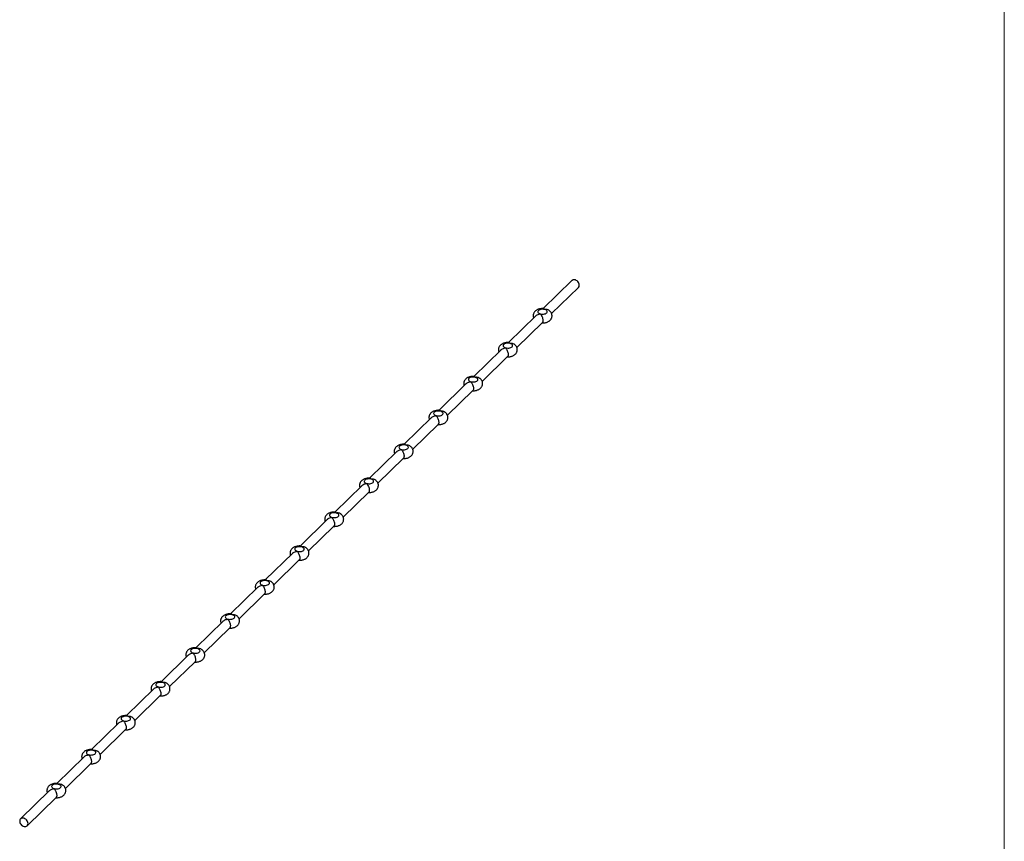
# Model space of a CAD drawing. Units: millimetres. Extents: x 125 to 7300, y 125 to 5125.
# Drawn here: x 5633 to 7300, y 1235 to 2625 of the extents above; entities that cross this region are included whole.
import ezdxf

# ---------------------------------------------------------------- set-up
doc = ezdxf.new("R2010")
doc.units = ezdxf.units.MM
doc.header["$LTSCALE"] = 25

msp = doc.modelspace()

# ---------------------------------------------------------------- linework, layer by layer
at = {"color": 7, "linetype": 'Continuous', "lineweight": 18}
msp.add_line((7300, 5125), (7300, 125), dxfattribs=at)
at = {"color": 7, "linetype": 'Continuous', "lineweight": 25}
for p, q in [((6567.7, 2183.5), (6519.2, 2136.1)), ((6533.5, 2127.7), (6578.9, 2172)), ((6506.7, 2123.9), (6460.4, 2078.7)), ((6474.7, 2070.3), (6517.9, 2112.4)), ((6447.9, 2066.5), (6401.6, 2021.3)), ((6415.9, 2012.9), (6459.1, 2055)), ((6389.1, 2009.1), (6342.8, 1963.9)), ((6357.1, 1955.5), (6400.3, 1997.6)), ((6330.3, 1951.7), (6284, 1906.5)), ((6298.3, 1898.1), (6341.5, 1940.2)), ((6271.5, 1894.3), (6225.2, 1849.1)), ((6239.5, 1840.7), (6282.6, 1882.9)), ((6212.7, 1836.9), (6166.4, 1791.7)), ((6180.7, 1783.3), (6223.8, 1825.5)), ((6153.9, 1779.5), (6107.6, 1734.3)), ((6121.9, 1725.9), (6165, 1768.1)), ((6095.1, 1722.1), (6048.8, 1676.9)), ((6063.1, 1668.6), (6106.2, 1710.7)), ((6036.3, 1664.7), (5989.9, 1619.5)), ((6004.3, 1611.2), (6047.4, 1653.3)), ((5977.5, 1607.3), (5931.1, 1562.1)), ((5945.5, 1553.8), (5988.6, 1595.9)), ((5918.7, 1549.9), (5872.3, 1504.7)), ((5886.7, 1496.4), (5929.8, 1538.5)), ((5859.8, 1492.5), (5813.5, 1447.3)), ((5827.9, 1439), (5871, 1481.1)), ((5801, 1435.2), (5754.7, 1390)), ((5769.1, 1381.6), (5812.2, 1423.7)), ((5742.2, 1377.8), (5695.9, 1332.6)), ((5710.3, 1324.2), (5753.4, 1366.3)), ((5683.4, 1320.4), (5634.3, 1272.4)), ((5645.5, 1261), (5694.6, 1308.9))]:
    msp.add_line(p, q, dxfattribs=at)
at = {"color": 7, "linetype": 'Continuous', "lineweight": 25, "flags": 128}
for points in [[(6580.4, 2175.8), (6580.2, 2177.3), (6579.7, 2178.9), (6579, 2180.4), (6577.9, 2181.7), (6576.6, 2182.9), (6575.2, 2183.8), (6573.7, 2184.5), (6572.2, 2184.8), (6570.7, 2184.8), (6569.4, 2184.5), (6568.2, 2183.9), (6567.7, 2183.5)], [(6522, 2134.5), (6520.3, 2134.8), (6518.5, 2135), (6516.8, 2134.9), (6515, 2134.6), (6513.5, 2134.2), (6512.2, 2133.5), (6511.2, 2132.8), (6510.5, 2131.9), (6510.3, 2131), (6510.4, 2130.1), (6510.9, 2129.2), (6511.8, 2128.4), (6513, 2127.7), (6514.5, 2127.2)], [(6514.5, 2127.2), (6516.2, 2126.9), (6518, 2126.7), (6519.7, 2126.8), (6521.5, 2127.1), (6523, 2127.5), (6524.3, 2128.2), (6525.3, 2128.9), (6526, 2129.8), (6526.2, 2130.7), (6526.1, 2131.6), (6525.6, 2132.5), (6524.7, 2133.3), (6523.5, 2134), (6522, 2134.5)], [(6463.2, 2077.1), (6461.5, 2077.4), (6459.7, 2077.6), (6458, 2077.5), (6456.2, 2077.2), (6454.7, 2076.8), (6453.4, 2076.1), (6452.4, 2075.4), (6451.7, 2074.5), (6451.5, 2073.6), (6451.6, 2072.7), (6452.1, 2071.8), (6453, 2071), (6454.2, 2070.3), (6455.7, 2069.8)], [(6455.7, 2069.8), (6457.4, 2069.5), (6459.2, 2069.3), (6460.9, 2069.4), (6462.7, 2069.7), (6464.2, 2070.1), (6465.5, 2070.8), (6466.5, 2071.5), (6467.2, 2072.4), (6467.4, 2073.3), (6467.3, 2074.2), (6466.8, 2075.1), (6465.9, 2075.9), (6464.7, 2076.6), (6463.2, 2077.1)], [(6404.4, 2019.7), (6402.7, 2020), (6400.9, 2020.2), (6399.2, 2020.1), (6397.4, 2019.8), (6395.9, 2019.4), (6394.6, 2018.7), (6393.6, 2018), (6392.9, 2017.1), (6392.7, 2016.2), (6392.8, 2015.3), (6393.3, 2014.4), (6394.2, 2013.6), (6395.4, 2012.9), (6396.9, 2012.4)], [(6396.9, 2012.4), (6398.6, 2012.1), (6400.4, 2011.9), (6402.1, 2012), (6403.9, 2012.3), (6405.4, 2012.7), (6406.7, 2013.4), (6407.7, 2014.1), (6408.4, 2015), (6408.6, 2015.9), (6408.5, 2016.8), (6408, 2017.7), (6407.1, 2018.5), (6405.9, 2019.2), (6404.4, 2019.7)], [(6345.6, 1962.3), (6343.9, 1962.6), (6342.1, 1962.8), (6340.4, 1962.7), (6338.6, 1962.4), (6337.1, 1962), (6335.8, 1961.4), (6334.8, 1960.6), (6334.1, 1959.7), (6333.8, 1958.8), (6334, 1957.9), (6334.5, 1957), (6335.4, 1956.2), (6336.6, 1955.5), (6338.1, 1955)], [(6338.1, 1955), (6339.8, 1954.7), (6341.5, 1954.5), (6343.3, 1954.6), (6345, 1954.9), (6346.6, 1955.4), (6347.9, 1956), (6348.9, 1956.7), (6349.6, 1957.6), (6349.8, 1958.5), (6349.7, 1959.4), (6349.2, 1960.3), (6348.3, 1961.1), (6347.1, 1961.8), (6345.6, 1962.3)], [(6286.8, 1904.9), (6285.1, 1905.3), (6283.3, 1905.4), (6281.5, 1905.3), (6279.8, 1905), (6278.3, 1904.6), (6277, 1904), (6276, 1903.2), (6275.3, 1902.3), (6275, 1901.4), (6275.2, 1900.5), (6275.7, 1899.6), (6276.6, 1898.8), (6277.8, 1898.1), (6279.3, 1897.6)], [(6279.3, 1897.6), (6281, 1897.3), (6282.7, 1897.2), (6284.5, 1897.2), (6286.2, 1897.5), (6287.8, 1898), (6289.1, 1898.6), (6290.1, 1899.3), (6290.8, 1900.2), (6291, 1901.1), (6290.9, 1902), (6290.4, 1902.9), (6289.5, 1903.7), (6288.3, 1904.4), (6286.8, 1904.9)], [(6228, 1847.5), (6226.3, 1847.9), (6224.5, 1848), (6222.7, 1847.9), (6221, 1847.7), (6219.5, 1847.2), (6218.2, 1846.6), (6217.2, 1845.8), (6216.5, 1844.9), (6216.2, 1844), (6216.4, 1843.1), (6216.9, 1842.2), (6217.8, 1841.4), (6219, 1840.8), (6220.5, 1840.2)], [(6220.5, 1840.2), (6222.2, 1839.9), (6223.9, 1839.8), (6225.7, 1839.8), (6227.4, 1840.1), (6229, 1840.6), (6230.3, 1841.2), (6231.3, 1842), (6232, 1842.8), (6232.2, 1843.7), (6232.1, 1844.6), (6231.6, 1845.5), (6230.7, 1846.3), (6229.5, 1847), (6228, 1847.5)], [(6169.2, 1790.1), (6167.5, 1790.5), (6165.7, 1790.6), (6163.9, 1790.5), (6162.2, 1790.3), (6160.7, 1789.8), (6159.4, 1789.2), (6158.4, 1788.4), (6157.7, 1787.5), (6157.4, 1786.6), (6157.6, 1785.7), (6158.1, 1784.8), (6159, 1784), (6160.2, 1783.4), (6161.7, 1782.8)], [(6161.7, 1782.8), (6163.4, 1782.5), (6165.1, 1782.4), (6166.9, 1782.4), (6168.6, 1782.7), (6170.2, 1783.2), (6171.5, 1783.8), (6172.5, 1784.6), (6173.2, 1785.4), (6173.4, 1786.3), (6173.3, 1787.3), (6172.8, 1788.1), (6171.9, 1788.9), (6170.6, 1789.6), (6169.2, 1790.1)], [(6110.4, 1732.7), (6108.7, 1733.1), (6106.9, 1733.2), (6105.1, 1733.1), (6103.4, 1732.9), (6101.9, 1732.4), (6100.6, 1731.8), (6099.6, 1731), (6098.9, 1730.2), (6098.6, 1729.2), (6098.8, 1728.3), (6099.3, 1727.4), (6100.2, 1726.6), (6101.4, 1726), (6102.9, 1725.4)], [(6102.9, 1725.4), (6104.6, 1725.1), (6106.3, 1725), (6108.1, 1725), (6109.8, 1725.3), (6111.4, 1725.8), (6112.7, 1726.4), (6113.7, 1727.2), (6114.4, 1728), (6114.6, 1728.9), (6114.5, 1729.9), (6114, 1730.7), (6113.1, 1731.5), (6111.8, 1732.2), (6110.4, 1732.7)], [(6051.6, 1675.3), (6049.9, 1675.7), (6048.1, 1675.8), (6046.3, 1675.7), (6044.6, 1675.5), (6043.1, 1675), (6041.8, 1674.4), (6040.7, 1673.6), (6040.1, 1672.8), (6039.8, 1671.8), (6040, 1670.9), (6040.5, 1670), (6041.4, 1669.2), (6042.6, 1668.6), (6044.1, 1668.1)], [(6044.1, 1668.1), (6045.8, 1667.7), (6047.5, 1667.6), (6049.3, 1667.6), (6051, 1667.9), (6052.6, 1668.4), (6053.9, 1669), (6054.9, 1669.8), (6055.6, 1670.6), (6055.8, 1671.5), (6055.7, 1672.5), (6055.2, 1673.3), (6054.3, 1674.1), (6053, 1674.8), (6051.6, 1675.3)], [(5992.8, 1617.9), (5991.1, 1618.3), (5989.3, 1618.4), (5987.5, 1618.3), (5985.8, 1618.1), (5984.3, 1617.6), (5983, 1617), (5981.9, 1616.2), (5981.3, 1615.4), (5981, 1614.5), (5981.2, 1613.5), (5981.7, 1612.7), (5982.6, 1611.9), (5983.8, 1611.2), (5985.3, 1610.7)], [(5985.3, 1610.7), (5987, 1610.3), (5988.7, 1610.2), (5990.5, 1610.3), (5992.2, 1610.5), (5993.8, 1611), (5995.1, 1611.6), (5996.1, 1612.4), (5996.7, 1613.2), (5997, 1614.2), (5996.9, 1615.1), (5996.4, 1616), (5995.5, 1616.8), (5994.2, 1617.4), (5992.8, 1617.9)], [(5934, 1560.6), (5932.3, 1560.9), (5930.5, 1561), (5928.7, 1561), (5927, 1560.7), (5925.5, 1560.2), (5924.2, 1559.6), (5923.1, 1558.8), (5922.5, 1558), (5922.2, 1557.1), (5922.4, 1556.1), (5922.9, 1555.3), (5923.8, 1554.5), (5925, 1553.8), (5926.5, 1553.3)], [(5926.5, 1553.3), (5928.2, 1552.9), (5929.9, 1552.8), (5931.7, 1552.9), (5933.4, 1553.1), (5935, 1553.6), (5936.3, 1554.2), (5937.3, 1555), (5937.9, 1555.8), (5938.2, 1556.8), (5938.1, 1557.7), (5937.5, 1558.6), (5936.7, 1559.4), (5935.4, 1560), (5934, 1560.6)], [(5875.1, 1503.2), (5873.5, 1503.5), (5871.7, 1503.6), (5869.9, 1503.6), (5868.2, 1503.3), (5866.7, 1502.8), (5865.3, 1502.2), (5864.3, 1501.4), (5863.7, 1500.6), (5863.4, 1499.7), (5863.6, 1498.7), (5864.1, 1497.9), (5865, 1497.1), (5866.2, 1496.4), (5867.7, 1495.9)], [(5867.7, 1495.9), (5869.3, 1495.5), (5871.1, 1495.4), (5872.9, 1495.5), (5874.6, 1495.7), (5876.2, 1496.2), (5877.5, 1496.8), (5878.5, 1497.6), (5879.1, 1498.4), (5879.4, 1499.4), (5879.3, 1500.3), (5878.7, 1501.2), (5877.8, 1502), (5876.6, 1502.6), (5875.1, 1503.2)], [(5816.3, 1445.8), (5814.7, 1446.1), (5812.9, 1446.2), (5811.1, 1446.2), (5809.4, 1445.9), (5807.9, 1445.4), (5806.5, 1444.8), (5805.5, 1444), (5804.9, 1443.2), (5804.6, 1442.3), (5804.8, 1441.4), (5805.3, 1440.5), (5806.2, 1439.7), (5807.4, 1439), (5808.9, 1438.5)], [(5808.9, 1438.5), (5810.5, 1438.1), (5812.3, 1438), (5814.1, 1438.1), (5815.8, 1438.3), (5817.4, 1438.8), (5818.7, 1439.4), (5819.7, 1440.2), (5820.3, 1441.1), (5820.6, 1442), (5820.5, 1442.9), (5819.9, 1443.8), (5819, 1444.6), (5817.8, 1445.2), (5816.3, 1445.8)], [(5757.5, 1388.4), (5755.9, 1388.7), (5754.1, 1388.8), (5752.3, 1388.8), (5750.6, 1388.5), (5749.1, 1388), (5747.7, 1387.4), (5746.7, 1386.6), (5746.1, 1385.8), (5745.8, 1384.9), (5745.9, 1384), (5746.5, 1383.1), (5747.4, 1382.3), (5748.6, 1381.6), (5750.1, 1381.1)], [(5750.1, 1381.1), (5751.7, 1380.7), (5753.5, 1380.6), (5755.3, 1380.7), (5757, 1380.9), (5758.6, 1381.4), (5759.9, 1382), (5760.9, 1382.8), (5761.5, 1383.7), (5761.8, 1384.6), (5761.7, 1385.5), (5761.1, 1386.4), (5760.2, 1387.2), (5759, 1387.9), (5757.5, 1388.4)], [(5698.7, 1331), (5697.1, 1331.3), (5695.3, 1331.4), (5693.5, 1331.4), (5691.8, 1331.1), (5690.2, 1330.6), (5688.9, 1330), (5687.9, 1329.3), (5687.3, 1328.4), (5687, 1327.5), (5687.1, 1326.6), (5687.7, 1325.7), (5688.6, 1324.9), (5689.8, 1324.2), (5691.3, 1323.7)], [(5691.3, 1323.7), (5692.9, 1323.4), (5694.7, 1323.2), (5696.5, 1323.3), (5698.2, 1323.6), (5699.8, 1324), (5701.1, 1324.6), (5702.1, 1325.4), (5702.7, 1326.3), (5703, 1327.2), (5702.9, 1328.1), (5702.3, 1329), (5701.4, 1329.8), (5700.2, 1330.5), (5698.7, 1331)], [(5647, 1264.8), (5646.8, 1266.3), (5646.4, 1267.9), (5645.6, 1269.3), (5644.5, 1270.7), (5643.2, 1271.9), (5641.8, 1272.8), (5640.3, 1273.5), (5638.8, 1273.8), (5637.3, 1273.8), (5636, 1273.5), (5634.8, 1272.8), (5633.9, 1271.9), (5633.2, 1270.7), (5632.9, 1269.4), (5632.9, 1267.9), (5633.2, 1266.4), (5633.9, 1264.8), (5634.8, 1263.4), (5636, 1262.1), (5637.3, 1261.1), (5638.8, 1260.3), (5640.3, 1259.8), (5641.8, 1259.6), (5643.2, 1259.8), (5644.5, 1260.3), (5645.6, 1261), (5646.4, 1262.1), (5646.8, 1263.4), (5647, 1264.8)]]:
    msp.add_lwpolyline(points, dxfattribs=at)
at = {"color": 7, "linetype": 'Continuous', "lineweight": 25}
msp.add_arc((6575.3, 2175.6), 5.13, 315.2023, 2.0635, dxfattribs=at)
for points, knots in [([(6519.9, 2136), (6519.5, 2136.1), (6518.3, 2136.2), (6516.4, 2136.1), (6514.2, 2135.8), (6512, 2135.3), (6509.9, 2134.5), (6508, 2133.6), (6506.5, 2132.5), (6505.1, 2131.2), (6504, 2129.8), (6503.2, 2128.3), (6502.6, 2126.7), (6502.2, 2125), (6502.2, 2123.2), (6502.5, 2121.6), (6502.8, 2120.7), (6503, 2120.3)], [0, 0, 0, 0, 0.043895, 0.120499, 0.197891, 0.276929, 0.358716, 0.433663, 0.505162, 0.57296, 0.637974, 0.701171, 0.76329, 0.824875, 0.890962, 0.955031, 1, 1, 1, 1]), ([(6522, 2134.5), (6522, 2134.5), (6522, 2134.6), (6521.7, 2134.9), (6521.1, 2135.6), (6520.4, 2136.1), (6519.9, 2136), (6519.9, 2136)], [0, 0, 0, 0, 0.003245, 0.063856, 0.43393, 0.979393, 1, 1, 1, 1]), ([(6528.9, 2133.2), (6528.8, 2133.2), (6528.1, 2134), (6526.3, 2134.4), (6524, 2134.7), (6522.7, 2134.6), (6522, 2134.5), (6522, 2134.5)], [0, 0, 0, 0, 0.047613, 0.460036, 0.724618, 0.997642, 1, 1, 1, 1]), ([(6506.7, 2123.8), (6506.9, 2124), (6507.5, 2124.8), (6509.4, 2125.8), (6512, 2126.7), (6513.7, 2127.1), (6514.5, 2127.2), (6514.5, 2127.2)], [0, 0, 0, 0, 0.078731, 0.37898, 0.720852, 0.997961, 1, 1, 1, 1]), ([(6514.5, 2127.2), (6514.5, 2127.2), (6514.7, 2126.9), (6515.2, 2126.1), (6516.1, 2124.6), (6517.3, 2122.3), (6518.4, 2119.5), (6518.9, 2116.8), (6518.9, 2114.6), (6518.5, 2113.1), (6518, 2112.7), (6517.8, 2112.5)], [0, 0, 0, 0, 0.000915, 0.103659, 0.20943, 0.369393, 0.530264, 0.669207, 0.7928, 0.912007, 1, 1, 1, 1]), ([(6517.3, 2111.9), (6517.6, 2111.9), (6518.6, 2111.8), (6520.3, 2111.9), (6522.6, 2112.2), (6524.8, 2112.8), (6526.8, 2113.6), (6528.7, 2114.5), (6530.2, 2115.6), (6531.5, 2116.9), (6532.6, 2118.3), (6533.4, 2119.9), (6534, 2121.5), (6534.3, 2123.3), (6534.2, 2125.2), (6533.9, 2126.9), (6533.3, 2128.5), (6532.4, 2130), (6531.3, 2131.3), (6530.1, 2132.4), (6529.3, 2133), (6528.9, 2133.2)], [0, 0, 0, 0, 0.020915, 0.082655, 0.145087, 0.20894, 0.275088, 0.335204, 0.392435, 0.446746, 0.498911, 0.549688, 0.599654, 0.654652, 0.707601, 0.758909, 0.809191, 0.859224, 0.909844, 0.961989, 1, 1, 1, 1]), ([(6461.1, 2078.6), (6460.7, 2078.7), (6459.5, 2078.8), (6457.6, 2078.7), (6455.4, 2078.4), (6453.2, 2077.9), (6451.1, 2077.1), (6449.2, 2076.2), (6447.7, 2075.1), (6446.3, 2073.8), (6445.2, 2072.4), (6444.4, 2070.9), (6443.8, 2069.3), (6443.4, 2067.6), (6443.4, 2065.8), (6443.7, 2064.2), (6444, 2063.3), (6444.2, 2062.9)], [0, 0, 0, 0, 0.043895, 0.120499, 0.197891, 0.276929, 0.358716, 0.433663, 0.505162, 0.57296, 0.637974, 0.701171, 0.76329, 0.824875, 0.890962, 0.955031, 1, 1, 1, 1]), ([(6447.9, 2066.4), (6448.1, 2066.6), (6448.7, 2067.4), (6450.6, 2068.4), (6453.2, 2069.3), (6454.9, 2069.7), (6455.7, 2069.8), (6455.7, 2069.8)], [0, 0, 0, 0, 0.078731, 0.37898, 0.720852, 0.997961, 1, 1, 1, 1]), ([(6455.7, 2069.8), (6455.7, 2069.8), (6455.9, 2069.5), (6456.4, 2068.7), (6457.3, 2067.2), (6458.5, 2064.9), (6459.6, 2062.1), (6460.1, 2059.4), (6460.1, 2057.2), (6459.7, 2055.7), (6459.2, 2055.3), (6459, 2055.1)], [0, 0, 0, 0, 0.000915, 0.103659, 0.20943, 0.369393, 0.530264, 0.669207, 0.7928, 0.912007, 1, 1, 1, 1]), ([(6458.5, 2054.5), (6458.8, 2054.5), (6459.8, 2054.4), (6461.5, 2054.5), (6463.8, 2054.8), (6466, 2055.4), (6468, 2056.2), (6469.8, 2057.1), (6471.4, 2058.3), (6472.7, 2059.5), (6473.8, 2060.9), (6474.6, 2062.5), (6475.2, 2064.2), (6475.5, 2065.9), (6475.4, 2067.8), (6475.1, 2069.5), (6474.4, 2071.1), (6473.6, 2072.6), (6472.5, 2073.9), (6471.3, 2075), (6470.5, 2075.6), (6470.1, 2075.8)], [0, 0, 0, 0, 0.020915, 0.082655, 0.145087, 0.20894, 0.275088, 0.335204, 0.392435, 0.446746, 0.498911, 0.549688, 0.599654, 0.654652, 0.707601, 0.758909, 0.809191, 0.859224, 0.909844, 0.961989, 1, 1, 1, 1]), ([(6463.2, 2077.1), (6463.2, 2077.1), (6463.1, 2077.2), (6462.9, 2077.5), (6462.3, 2078.2), (6461.5, 2078.8), (6461.1, 2078.6), (6461.1, 2078.6)], [0, 0, 0, 0, 0.003245, 0.063856, 0.43393, 0.979393, 1, 1, 1, 1]), ([(6470.1, 2075.8), (6470, 2075.8), (6469.3, 2076.6), (6467.5, 2077), (6465.2, 2077.3), (6463.9, 2077.2), (6463.2, 2077.1), (6463.2, 2077.1)], [0, 0, 0, 0, 0.047613, 0.460036, 0.724618, 0.997642, 1, 1, 1, 1]), ([(6402.3, 2021.2), (6401.9, 2021.3), (6400.7, 2021.4), (6398.8, 2021.3), (6396.6, 2021), (6394.4, 2020.5), (6392.3, 2019.7), (6390.4, 2018.8), (6388.9, 2017.7), (6387.5, 2016.4), (6386.4, 2015), (6385.5, 2013.5), (6385, 2011.9), (6384.6, 2010.2), (6384.6, 2008.4), (6384.9, 2006.8), (6385.2, 2005.9), (6385.4, 2005.5)], [0, 0, 0, 0, 0.043895, 0.120499, 0.197891, 0.276929, 0.358716, 0.433663, 0.505162, 0.57296, 0.637974, 0.701171, 0.76329, 0.824875, 0.890962, 0.955031, 1, 1, 1, 1]), ([(6399.7, 1997.1), (6400, 1997.1), (6401, 1997), (6402.7, 1997.1), (6405, 1997.4), (6407.2, 1998), (6409.2, 1998.8), (6411, 1999.7), (6412.6, 2000.9), (6413.9, 2002.1), (6415, 2003.5), (6415.8, 2005.1), (6416.4, 2006.8), (6416.7, 2008.5), (6416.6, 2010.4), (6416.3, 2012.1), (6415.6, 2013.7), (6414.8, 2015.2), (6413.7, 2016.5), (6412.5, 2017.6), (6411.7, 2018.2), (6411.3, 2018.4)], [0, 0, 0, 0, 0.020915, 0.082655, 0.145087, 0.20894, 0.275088, 0.335204, 0.392435, 0.446746, 0.498911, 0.549688, 0.599654, 0.654652, 0.707601, 0.758909, 0.809191, 0.859224, 0.909844, 0.961989, 1, 1, 1, 1]), ([(6404.4, 2019.7), (6404.4, 2019.7), (6404.3, 2019.8), (6404.1, 2020.2), (6403.5, 2020.8), (6402.7, 2021.4), (6402.3, 2021.3), (6402.3, 2021.2)], [0, 0, 0, 0, 0.003245, 0.063856, 0.43393, 0.979393, 1, 1, 1, 1]), ([(6411.3, 2018.4), (6411.2, 2018.4), (6410.5, 2019.2), (6408.7, 2019.6), (6406.4, 2019.9), (6405.1, 2019.8), (6404.4, 2019.7), (6404.4, 2019.7)], [0, 0, 0, 0, 0.047613, 0.460036, 0.724618, 0.997642, 1, 1, 1, 1]), ([(6389.1, 2009), (6389.3, 2009.2), (6389.9, 2010), (6391.8, 2011), (6394.4, 2011.9), (6396.1, 2012.3), (6396.9, 2012.4), (6396.9, 2012.4)], [0, 0, 0, 0, 0.078731, 0.37898, 0.720852, 0.997961, 1, 1, 1, 1]), ([(6396.9, 2012.4), (6396.9, 2012.4), (6397.1, 2012.1), (6397.6, 2011.3), (6398.5, 2009.8), (6399.7, 2007.5), (6400.8, 2004.7), (6401.3, 2002), (6401.3, 1999.8), (6400.9, 1998.3), (6400.4, 1997.9), (6400.2, 1997.7)], [0, 0, 0, 0, 0.000915, 0.103659, 0.20943, 0.369393, 0.530264, 0.669207, 0.7928, 0.912007, 1, 1, 1, 1]), ([(6343.5, 1963.8), (6343.1, 1963.9), (6341.9, 1964), (6340, 1963.9), (6337.8, 1963.6), (6335.6, 1963.1), (6333.5, 1962.3), (6331.6, 1961.4), (6330, 1960.3), (6328.7, 1959), (6327.6, 1957.6), (6326.7, 1956.1), (6326.2, 1954.5), (6325.8, 1952.8), (6325.8, 1951), (6326.1, 1949.4), (6326.4, 1948.5), (6326.6, 1948.1)], [0, 0, 0, 0, 0.043895, 0.120499, 0.197891, 0.276929, 0.358716, 0.433663, 0.505162, 0.57296, 0.637974, 0.701171, 0.76329, 0.824875, 0.890962, 0.955031, 1, 1, 1, 1]), ([(6330.3, 1951.7), (6330.5, 1951.8), (6331.1, 1952.6), (6333, 1953.6), (6335.5, 1954.6), (6337.3, 1954.9), (6338.1, 1955), (6338.1, 1955)], [0, 0, 0, 0, 0.078731, 0.37898, 0.720852, 0.997961, 1, 1, 1, 1]), ([(6338.1, 1955), (6338.1, 1955), (6338.3, 1954.7), (6338.8, 1953.9), (6339.7, 1952.4), (6340.9, 1950.1), (6342, 1947.3), (6342.5, 1944.6), (6342.5, 1942.4), (6342.1, 1941), (6341.6, 1940.5), (6341.4, 1940.3)], [0, 0, 0, 0, 0.000915, 0.103659, 0.20943, 0.369393, 0.530264, 0.669207, 0.7928, 0.912007, 1, 1, 1, 1]), ([(6340.9, 1939.7), (6341.2, 1939.7), (6342.2, 1939.6), (6343.9, 1939.8), (6346.2, 1940.1), (6348.4, 1940.6), (6350.4, 1941.4), (6352.2, 1942.3), (6353.8, 1943.5), (6355.1, 1944.7), (6356.2, 1946.2), (6357, 1947.7), (6357.6, 1949.4), (6357.9, 1951.2), (6357.8, 1953), (6357.5, 1954.7), (6356.8, 1956.3), (6356, 1957.8), (6354.9, 1959.1), (6353.7, 1960.2), (6352.9, 1960.8), (6352.5, 1961)], [0, 0, 0, 0, 0.020915, 0.082655, 0.145087, 0.20894, 0.275088, 0.335204, 0.392435, 0.446746, 0.498911, 0.549688, 0.599654, 0.654652, 0.707601, 0.758909, 0.809191, 0.859224, 0.909844, 0.961989, 1, 1, 1, 1]), ([(6345.6, 1962.3), (6345.6, 1962.3), (6345.5, 1962.4), (6345.3, 1962.8), (6344.7, 1963.4), (6343.9, 1964), (6343.5, 1963.9), (6343.5, 1963.9)], [0, 0, 0, 0, 0.003245, 0.063856, 0.43393, 0.979393, 1, 1, 1, 1]), ([(6352.5, 1961), (6352.4, 1961.1), (6351.7, 1961.8), (6349.9, 1962.2), (6347.6, 1962.5), (6346.2, 1962.4), (6345.6, 1962.3), (6345.6, 1962.3)], [0, 0, 0, 0, 0.047613, 0.460036, 0.724618, 0.997642, 1, 1, 1, 1]), ([(6284.7, 1906.4), (6284.3, 1906.5), (6283.1, 1906.6), (6281.2, 1906.5), (6279, 1906.2), (6276.7, 1905.7), (6274.7, 1904.9), (6272.8, 1904), (6271.2, 1902.9), (6269.9, 1901.6), (6268.8, 1900.2), (6267.9, 1898.7), (6267.4, 1897.1), (6267, 1895.4), (6267, 1893.6), (6267.3, 1892), (6267.6, 1891.1), (6267.8, 1890.7)], [0, 0, 0, 0, 0.043895, 0.120499, 0.197891, 0.276929, 0.358716, 0.433663, 0.505162, 0.57296, 0.637974, 0.701171, 0.76329, 0.824875, 0.890962, 0.955031, 1, 1, 1, 1]), ([(6282.1, 1882.3), (6282.4, 1882.3), (6283.4, 1882.3), (6285.1, 1882.4), (6287.4, 1882.7), (6289.6, 1883.2), (6291.6, 1884), (6293.4, 1884.9), (6295, 1886.1), (6296.3, 1887.4), (6297.4, 1888.8), (6298.2, 1890.3), (6298.8, 1892), (6299.1, 1893.8), (6299, 1895.6), (6298.7, 1897.3), (6298, 1898.9), (6297.2, 1900.4), (6296.1, 1901.7), (6294.9, 1902.8), (6294.1, 1903.4), (6293.7, 1903.6)], [0, 0, 0, 0, 0.020915, 0.082655, 0.145087, 0.20894, 0.275088, 0.335204, 0.392435, 0.446746, 0.498911, 0.549688, 0.599654, 0.654652, 0.707601, 0.758909, 0.809191, 0.859224, 0.909844, 0.961989, 1, 1, 1, 1]), ([(6286.8, 1904.9), (6286.8, 1904.9), (6286.7, 1905), (6286.5, 1905.4), (6285.9, 1906), (6285.1, 1906.6), (6284.7, 1906.5), (6284.7, 1906.5)], [0, 0, 0, 0, 0.0032453, 0.0638555, 0.43393, 0.9793927, 1, 1, 1, 1]), ([(6293.7, 1903.6), (6293.6, 1903.7), (6292.9, 1904.4), (6291, 1904.8), (6288.8, 1905.1), (6287.4, 1905), (6286.8, 1904.9), (6286.8, 1904.9)], [0, 0, 0, 0, 0.047613, 0.460036, 0.724618, 0.997642, 1, 1, 1, 1]), ([(6271.5, 1894.3), (6271.7, 1894.4), (6272.3, 1895.2), (6274.2, 1896.2), (6276.7, 1897.2), (6278.5, 1897.5), (6279.3, 1897.6), (6279.3, 1897.6)], [0, 0, 0, 0, 0.078731, 0.37898, 0.720852, 0.997961, 1, 1, 1, 1]), ([(6279.3, 1897.6), (6279.3, 1897.6), (6279.5, 1897.3), (6280, 1896.6), (6280.9, 1895), (6282.1, 1892.7), (6283.2, 1889.9), (6283.7, 1887.2), (6283.6, 1885), (6283.3, 1883.6), (6282.8, 1883.1), (6282.6, 1882.9)], [0, 0, 0, 0, 0.000915, 0.103659, 0.20943, 0.369393, 0.530264, 0.669207, 0.7928, 0.912007, 1, 1, 1, 1]), ([(6225.9, 1849.1), (6225.5, 1849.1), (6224.3, 1849.2), (6222.4, 1849.1), (6220.1, 1848.8), (6217.9, 1848.3), (6215.9, 1847.6), (6214, 1846.6), (6212.4, 1845.5), (6211.1, 1844.2), (6210, 1842.8), (6209.1, 1841.3), (6208.6, 1839.7), (6208.2, 1838), (6208.2, 1836.2), (6208.5, 1834.6), (6208.8, 1833.7), (6209, 1833.3)], [0, 0, 0, 0, 0.043895, 0.120499, 0.197891, 0.276929, 0.358716, 0.433663, 0.505162, 0.57296, 0.637974, 0.701171, 0.76329, 0.824875, 0.890962, 0.955031, 1, 1, 1, 1]), ([(6212.7, 1836.9), (6212.9, 1837), (6213.5, 1837.8), (6215.4, 1838.8), (6217.9, 1839.8), (6219.7, 1840.1), (6220.5, 1840.2), (6220.5, 1840.2)], [0, 0, 0, 0, 0.078731, 0.37898, 0.720852, 0.997961, 1, 1, 1, 1]), ([(6220.5, 1840.2), (6220.5, 1840.2), (6220.7, 1839.9), (6221.2, 1839.2), (6222.1, 1837.6), (6223.3, 1835.3), (6224.4, 1832.5), (6224.9, 1829.8), (6224.8, 1827.6), (6224.5, 1826.2), (6224, 1825.7), (6223.8, 1825.5)], [0, 0, 0, 0, 0.000915, 0.103659, 0.20943, 0.369393, 0.530264, 0.669207, 0.7928, 0.912007, 1, 1, 1, 1]), ([(6223.3, 1824.9), (6223.6, 1824.9), (6224.6, 1824.9), (6226.3, 1825), (6228.6, 1825.3), (6230.8, 1825.8), (6232.8, 1826.6), (6234.6, 1827.6), (6236.2, 1828.7), (6237.5, 1830), (6238.6, 1831.4), (6239.4, 1832.9), (6240, 1834.6), (6240.3, 1836.4), (6240.2, 1838.2), (6239.9, 1839.9), (6239.2, 1841.5), (6238.4, 1843), (6237.3, 1844.3), (6236.1, 1845.4), (6235.3, 1846), (6234.9, 1846.2)], [0, 0, 0, 0, 0.020915, 0.082655, 0.145087, 0.20894, 0.275088, 0.335204, 0.392435, 0.446746, 0.498911, 0.549688, 0.599654, 0.654652, 0.707601, 0.758909, 0.809191, 0.859224, 0.909844, 0.961989, 1, 1, 1, 1]), ([(6228, 1847.5), (6228, 1847.5), (6227.9, 1847.6), (6227.7, 1848), (6227.1, 1848.7), (6226.3, 1849.2), (6225.9, 1849.1), (6225.9, 1849.1)], [0, 0, 0, 0, 0.0032453, 0.0638555, 0.43393, 0.9793927, 1, 1, 1, 1]), ([(6234.9, 1846.2), (6234.8, 1846.3), (6234.1, 1847), (6232.2, 1847.5), (6230, 1847.7), (6228.6, 1847.6), (6228, 1847.5), (6228, 1847.5)], [0, 0, 0, 0, 0.047613, 0.460036, 0.724618, 0.997642, 1, 1, 1, 1]), ([(6167.1, 1791.7), (6166.7, 1791.7), (6165.5, 1791.8), (6163.6, 1791.7), (6161.3, 1791.4), (6159.1, 1790.9), (6157.1, 1790.2), (6155.2, 1789.2), (6153.6, 1788.1), (6152.3, 1786.8), (6151.2, 1785.4), (6150.3, 1783.9), (6149.7, 1782.3), (6149.4, 1780.6), (6149.4, 1778.8), (6149.7, 1777.2), (6150, 1776.3), (6150.2, 1775.9)], [0, 0, 0, 0, 0.043895, 0.120499, 0.197891, 0.276929, 0.358716, 0.433663, 0.505162, 0.57296, 0.637974, 0.701171, 0.76329, 0.824875, 0.890962, 0.955031, 1, 1, 1, 1]), ([(6164.5, 1767.5), (6164.8, 1767.5), (6165.8, 1767.5), (6167.5, 1767.6), (6169.7, 1767.9), (6171.9, 1768.4), (6174, 1769.2), (6175.8, 1770.2), (6177.4, 1771.3), (6178.7, 1772.6), (6179.8, 1774), (6180.6, 1775.5), (6181.2, 1777.2), (6181.5, 1779), (6181.4, 1780.8), (6181.1, 1782.5), (6180.4, 1784.1), (6179.6, 1785.6), (6178.5, 1786.9), (6177.3, 1788), (6176.5, 1788.6), (6176.1, 1788.8)], [0, 0, 0, 0, 0.020915, 0.082655, 0.145087, 0.20894, 0.275088, 0.335204, 0.392435, 0.446746, 0.498911, 0.549688, 0.599654, 0.654652, 0.707601, 0.758909, 0.809191, 0.859224, 0.909844, 0.961989, 1, 1, 1, 1]), ([(6169.2, 1790.1), (6169.2, 1790.1), (6169.1, 1790.2), (6168.9, 1790.6), (6168.3, 1791.3), (6167.5, 1791.8), (6167.1, 1791.7), (6167.1, 1791.7)], [0, 0, 0, 0, 0.0032453, 0.0638555, 0.43393, 0.9793927, 1, 1, 1, 1]), ([(6176.1, 1788.8), (6176, 1788.9), (6175.3, 1789.6), (6173.4, 1790.1), (6171.2, 1790.3), (6169.8, 1790.2), (6169.2, 1790.1), (6169.2, 1790.1)], [0, 0, 0, 0, 0.047613, 0.4600362, 0.7246177, 0.9976419, 1, 1, 1, 1]), ([(6153.9, 1779.5), (6154.1, 1779.6), (6154.7, 1780.4), (6156.6, 1781.4), (6159.1, 1782.4), (6160.9, 1782.7), (6161.7, 1782.8), (6161.7, 1782.8)], [0, 0, 0, 0, 0.078731, 0.37898, 0.720852, 0.997961, 1, 1, 1, 1]), ([(6161.7, 1782.8), (6161.7, 1782.8), (6161.9, 1782.5), (6162.4, 1781.8), (6163.3, 1780.2), (6164.5, 1778), (6165.6, 1775.1), (6166.1, 1772.4), (6166, 1770.3), (6165.6, 1768.8), (6165.2, 1768.3), (6165, 1768.1)], [0, 0, 0, 0, 0.0009146, 0.1036592, 0.2094297, 0.369393, 0.5302636, 0.6692072, 0.7928001, 0.9120067, 1, 1, 1, 1]), ([(6108.3, 1734.3), (6107.9, 1734.3), (6106.7, 1734.4), (6104.8, 1734.3), (6102.5, 1734), (6100.3, 1733.5), (6098.3, 1732.8), (6096.4, 1731.8), (6094.8, 1730.7), (6093.5, 1729.5), (6092.4, 1728.1), (6091.5, 1726.5), (6090.9, 1724.9), (6090.6, 1723.2), (6090.6, 1721.4), (6090.9, 1719.8), (6091.2, 1718.9), (6091.4, 1718.5)], [0, 0, 0, 0, 0.043895, 0.120499, 0.197891, 0.276929, 0.358716, 0.433663, 0.505162, 0.57296, 0.637974, 0.701171, 0.76329, 0.824875, 0.890962, 0.955031, 1, 1, 1, 1]), ([(6110.4, 1732.7), (6110.4, 1732.7), (6110.3, 1732.8), (6110.1, 1733.2), (6109.5, 1733.9), (6108.7, 1734.4), (6108.3, 1734.3), (6108.3, 1734.3)], [0, 0, 0, 0, 0.003245, 0.063856, 0.43393, 0.979393, 1, 1, 1, 1]), ([(6095.1, 1722.1), (6095.3, 1722.2), (6095.9, 1723), (6097.8, 1724.1), (6100.3, 1725), (6102.1, 1725.3), (6102.9, 1725.4), (6102.9, 1725.4)], [0, 0, 0, 0, 0.078731, 0.37898, 0.720852, 0.997961, 1, 1, 1, 1]), ([(6102.9, 1725.4), (6102.9, 1725.4), (6103.1, 1725.1), (6103.6, 1724.4), (6104.5, 1722.8), (6105.7, 1720.6), (6106.8, 1717.7), (6107.3, 1715), (6107.2, 1712.9), (6106.8, 1711.4), (6106.4, 1710.9), (6106.2, 1710.7)], [0, 0, 0, 0, 0.000915, 0.103659, 0.20943, 0.369393, 0.530264, 0.669207, 0.7928, 0.912007, 1, 1, 1, 1]), ([(6105.7, 1710.2), (6106, 1710.1), (6107, 1710.1), (6108.7, 1710.2), (6110.9, 1710.5), (6113.1, 1711), (6115.2, 1711.8), (6117, 1712.8), (6118.6, 1713.9), (6119.9, 1715.2), (6121, 1716.6), (6121.8, 1718.1), (6122.4, 1719.8), (6122.7, 1721.6), (6122.6, 1723.4), (6122.3, 1725.1), (6121.6, 1726.7), (6120.8, 1728.2), (6119.7, 1729.6), (6118.5, 1730.6), (6117.7, 1731.2), (6117.3, 1731.4)], [0, 0, 0, 0, 0.020915, 0.082655, 0.145087, 0.20894, 0.275088, 0.335204, 0.392435, 0.446746, 0.498911, 0.549688, 0.599654, 0.654652, 0.707601, 0.758909, 0.809191, 0.859224, 0.909844, 0.961989, 1, 1, 1, 1]), ([(6117.3, 1731.4), (6117.2, 1731.5), (6116.5, 1732.2), (6114.6, 1732.7), (6112.4, 1732.9), (6111, 1732.8), (6110.4, 1732.7), (6110.4, 1732.7)], [0, 0, 0, 0, 0.047613, 0.460036, 0.724618, 0.997642, 1, 1, 1, 1]), ([(6049.5, 1676.9), (6049.1, 1676.9), (6047.9, 1677), (6046, 1676.9), (6043.7, 1676.6), (6041.5, 1676.1), (6039.5, 1675.4), (6037.6, 1674.4), (6036, 1673.3), (6034.7, 1672.1), (6033.6, 1670.7), (6032.7, 1669.1), (6032.1, 1667.5), (6031.8, 1665.8), (6031.8, 1664), (6032.1, 1662.4), (6032.4, 1661.5), (6032.6, 1661.1)], [0, 0, 0, 0, 0.043895, 0.120499, 0.197891, 0.276929, 0.358716, 0.433663, 0.505162, 0.57296, 0.637974, 0.701171, 0.76329, 0.824875, 0.890962, 0.955031, 1, 1, 1, 1]), ([(6036.3, 1664.7), (6036.4, 1664.8), (6037.1, 1665.6), (6039, 1666.7), (6041.5, 1667.6), (6043.3, 1667.9), (6044.1, 1668.1), (6044.1, 1668.1)], [0, 0, 0, 0, 0.078731, 0.37898, 0.720852, 0.997961, 1, 1, 1, 1]), ([(6044.1, 1668.1), (6044.1, 1668), (6044.3, 1667.7), (6044.8, 1667), (6045.7, 1665.4), (6046.9, 1663.2), (6047.9, 1660.3), (6048.5, 1657.6), (6048.4, 1655.5), (6048, 1654), (6047.6, 1653.5), (6047.4, 1653.3)], [0, 0, 0, 0, 0.000915, 0.103659, 0.20943, 0.369393, 0.530264, 0.669207, 0.7928, 0.912007, 1, 1, 1, 1]), ([(6046.9, 1652.8), (6047.2, 1652.7), (6048.1, 1652.7), (6049.9, 1652.8), (6052.1, 1653.1), (6054.3, 1653.6), (6056.4, 1654.4), (6058.2, 1655.4), (6059.8, 1656.5), (6061.1, 1657.8), (6062.2, 1659.2), (6063, 1660.7), (6063.6, 1662.4), (6063.9, 1664.2), (6063.8, 1666), (6063.5, 1667.7), (6062.8, 1669.4), (6062, 1670.8), (6060.9, 1672.2), (6059.7, 1673.2), (6058.9, 1673.8), (6058.5, 1674)], [0, 0, 0, 0, 0.020915, 0.082655, 0.145087, 0.20894, 0.275088, 0.335204, 0.392435, 0.446746, 0.498911, 0.549688, 0.599654, 0.654652, 0.707601, 0.758909, 0.809191, 0.859224, 0.909844, 0.961989, 1, 1, 1, 1]), ([(6051.6, 1675.3), (6051.6, 1675.3), (6051.5, 1675.4), (6051.3, 1675.8), (6050.7, 1676.5), (6049.9, 1677), (6049.5, 1676.9), (6049.5, 1676.9)], [0, 0, 0, 0, 0.003245, 0.063856, 0.43393, 0.979393, 1, 1, 1, 1]), ([(6058.5, 1674), (6058.4, 1674.1), (6057.6, 1674.8), (6055.8, 1675.3), (6053.6, 1675.6), (6052.2, 1675.4), (6051.6, 1675.3), (6051.6, 1675.3)], [0, 0, 0, 0, 0.047613, 0.460036, 0.724618, 0.997642, 1, 1, 1, 1]), ([(5990.7, 1619.5), (5990.3, 1619.5), (5989.1, 1619.6), (5987.2, 1619.5), (5984.9, 1619.2), (5982.7, 1618.7), (5980.7, 1618), (5978.8, 1617), (5977.2, 1615.9), (5975.9, 1614.7), (5974.8, 1613.3), (5973.9, 1611.7), (5973.3, 1610.1), (5973, 1608.4), (5973, 1606.6), (5973.3, 1605), (5973.6, 1604.1), (5973.8, 1603.7)], [0, 0, 0, 0, 0.0438948, 0.120499, 0.1978909, 0.2769288, 0.358716, 0.4336634, 0.5051621, 0.5729595, 0.6379745, 0.7011715, 0.7632897, 0.8248749, 0.8909616, 0.9550306, 1, 1, 1, 1]), ([(5992.8, 1617.9), (5992.8, 1617.9), (5992.7, 1618), (5992.5, 1618.4), (5991.9, 1619.1), (5991.1, 1619.6), (5990.7, 1619.5), (5990.7, 1619.5)], [0, 0, 0, 0, 0.0032453, 0.0638555, 0.43393, 0.9793927, 1, 1, 1, 1]), ([(5999.7, 1616.6), (5999.6, 1616.7), (5998.8, 1617.4), (5997, 1617.9), (5994.8, 1618.2), (5993.4, 1618.1), (5992.8, 1617.9), (5992.8, 1617.9)], [0, 0, 0, 0, 0.047613, 0.4600362, 0.7246177, 0.9976419, 1, 1, 1, 1]), ([(5977.5, 1607.3), (5977.6, 1607.5), (5978.3, 1608.2), (5980.2, 1609.3), (5982.7, 1610.2), (5984.5, 1610.5), (5985.3, 1610.7), (5985.3, 1610.7)], [0, 0, 0, 0, 0.078731, 0.37898, 0.720852, 0.997961, 1, 1, 1, 1]), ([(5985.3, 1610.7), (5985.3, 1610.7), (5985.5, 1610.3), (5986, 1609.6), (5986.9, 1608), (5988.1, 1605.8), (5989.1, 1602.9), (5989.7, 1600.2), (5989.6, 1598.1), (5989.2, 1596.6), (5988.8, 1596.1), (5988.6, 1595.9)], [0, 0, 0, 0, 0.000915, 0.103659, 0.20943, 0.369393, 0.530264, 0.669207, 0.7928, 0.912007, 1, 1, 1, 1]), ([(5988.1, 1595.4), (5988.4, 1595.3), (5989.3, 1595.3), (5991.1, 1595.4), (5993.3, 1595.7), (5995.5, 1596.2), (5997.6, 1597), (5999.4, 1598), (6001, 1599.1), (6002.3, 1600.4), (6003.4, 1601.8), (6004.2, 1603.3), (6004.8, 1605), (6005.1, 1606.8), (6005, 1608.6), (6004.6, 1610.3), (6004, 1612), (6003.2, 1613.4), (6002.1, 1614.8), (6000.9, 1615.8), (6000.1, 1616.4), (5999.7, 1616.6)], [0, 0, 0, 0, 0.020915, 0.082655, 0.145087, 0.20894, 0.275088, 0.335204, 0.392435, 0.446746, 0.498911, 0.549688, 0.599654, 0.654652, 0.707601, 0.758909, 0.809191, 0.859224, 0.909844, 0.961989, 1, 1, 1, 1]), ([(5931.9, 1562.1), (5931.5, 1562.1), (5930.3, 1562.2), (5928.4, 1562.1), (5926.1, 1561.8), (5923.9, 1561.3), (5921.9, 1560.6), (5920, 1559.6), (5918.4, 1558.5), (5917.1, 1557.3), (5916, 1555.9), (5915.1, 1554.4), (5914.5, 1552.7), (5914.2, 1551), (5914.2, 1549.3), (5914.4, 1547.6), (5914.8, 1546.7), (5915, 1546.3)], [0, 0, 0, 0, 0.043895, 0.120499, 0.197891, 0.276929, 0.358716, 0.433663, 0.505162, 0.57296, 0.637974, 0.701171, 0.76329, 0.824875, 0.890962, 0.955031, 1, 1, 1, 1]), ([(5918.7, 1549.9), (5918.8, 1550.1), (5919.5, 1550.8), (5921.4, 1551.9), (5923.9, 1552.8), (5925.7, 1553.1), (5926.5, 1553.3), (5926.5, 1553.3)], [0, 0, 0, 0, 0.078731, 0.37898, 0.720852, 0.997961, 1, 1, 1, 1]), ([(5926.5, 1553.3), (5926.5, 1553.3), (5926.7, 1552.9), (5927.1, 1552.2), (5928.1, 1550.6), (5929.3, 1548.4), (5930.3, 1545.5), (5930.9, 1542.8), (5930.8, 1540.7), (5930.4, 1539.2), (5930, 1538.7), (5929.8, 1538.5)], [0, 0, 0, 0, 0.000915, 0.103659, 0.20943, 0.369393, 0.530264, 0.669207, 0.7928, 0.912007, 1, 1, 1, 1]), ([(5929.3, 1538), (5929.5, 1538), (5930.5, 1537.9), (5932.3, 1538), (5934.5, 1538.3), (5936.7, 1538.8), (5938.8, 1539.6), (5940.6, 1540.6), (5942.2, 1541.7), (5943.5, 1543), (5944.6, 1544.4), (5945.4, 1545.9), (5946, 1547.6), (5946.3, 1549.4), (5946.2, 1551.2), (5945.8, 1553), (5945.2, 1554.6), (5944.3, 1556), (5943.3, 1557.4), (5942.1, 1558.5), (5941.3, 1559), (5940.9, 1559.2)], [0, 0, 0, 0, 0.020915, 0.082655, 0.145087, 0.20894, 0.275088, 0.335204, 0.392435, 0.446746, 0.498911, 0.549688, 0.599654, 0.654652, 0.707601, 0.758909, 0.809191, 0.859224, 0.909844, 0.961989, 1, 1, 1, 1]), ([(5934, 1560.6), (5933.9, 1560.6), (5933.9, 1560.6), (5933.7, 1561), (5933, 1561.7), (5932.3, 1562.2), (5931.9, 1562.1), (5931.9, 1562.1)], [0, 0, 0, 0, 0.0032453, 0.0638555, 0.43393, 0.9793927, 1, 1, 1, 1]), ([(5940.9, 1559.2), (5940.8, 1559.3), (5940, 1560), (5938.2, 1560.5), (5936, 1560.8), (5934.6, 1560.7), (5934, 1560.6), (5934, 1560.6)], [0, 0, 0, 0, 0.047613, 0.460036, 0.724618, 0.997642, 1, 1, 1, 1]), ([(5873.1, 1504.7), (5872.7, 1504.7), (5871.5, 1504.8), (5869.6, 1504.7), (5867.3, 1504.5), (5865.1, 1503.9), (5863.1, 1503.2), (5861.2, 1502.2), (5859.6, 1501.1), (5858.3, 1499.9), (5857.2, 1498.5), (5856.3, 1497), (5855.7, 1495.3), (5855.4, 1493.6), (5855.4, 1491.9), (5855.6, 1490.3), (5856, 1489.3), (5856.1, 1488.9)], [0, 0, 0, 0, 0.043895, 0.120499, 0.197891, 0.276929, 0.358716, 0.433663, 0.505162, 0.57296, 0.637974, 0.701171, 0.76329, 0.824875, 0.890962, 0.955031, 1, 1, 1, 1]), ([(5870.5, 1480.6), (5870.7, 1480.6), (5871.7, 1480.5), (5873.5, 1480.6), (5875.7, 1480.9), (5877.9, 1481.4), (5880, 1482.2), (5881.8, 1483.2), (5883.4, 1484.3), (5884.7, 1485.6), (5885.8, 1487), (5886.6, 1488.5), (5887.2, 1490.2), (5887.4, 1492), (5887.4, 1493.8), (5887, 1495.6), (5886.4, 1497.2), (5885.5, 1498.6), (5884.5, 1500), (5883.3, 1501.1), (5882.5, 1501.6), (5882.1, 1501.9)], [0, 0, 0, 0, 0.020915, 0.082655, 0.145087, 0.20894, 0.275088, 0.335204, 0.392435, 0.446746, 0.498911, 0.549688, 0.599654, 0.654652, 0.707601, 0.758909, 0.809191, 0.859224, 0.909844, 0.961989, 1, 1, 1, 1]), ([(5875.1, 1503.2), (5875.1, 1503.2), (5875.1, 1503.2), (5874.9, 1503.6), (5874.2, 1504.3), (5873.5, 1504.8), (5873.1, 1504.7), (5873.1, 1504.7)], [0, 0, 0, 0, 0.0032453, 0.0638555, 0.43393, 0.9793927, 1, 1, 1, 1]), ([(5882.1, 1501.8), (5882, 1501.9), (5881.2, 1502.6), (5879.4, 1503.1), (5877.2, 1503.4), (5875.8, 1503.3), (5875.2, 1503.2), (5875.1, 1503.2)], [0, 0, 0, 0, 0.047613, 0.460036, 0.724618, 0.997642, 1, 1, 1, 1]), ([(5859.9, 1492.5), (5860, 1492.7), (5860.7, 1493.4), (5862.6, 1494.5), (5865.1, 1495.4), (5866.9, 1495.7), (5867.7, 1495.9), (5867.7, 1495.9)], [0, 0, 0, 0, 0.078731, 0.37898, 0.720852, 0.997961, 1, 1, 1, 1]), ([(5867.7, 1495.9), (5867.7, 1495.9), (5867.9, 1495.5), (5868.3, 1494.8), (5869.3, 1493.2), (5870.5, 1491), (5871.5, 1488.1), (5872.1, 1485.4), (5872, 1483.3), (5871.6, 1481.8), (5871.2, 1481.3), (5871, 1481.1)], [0, 0, 0, 0, 0.000915, 0.103659, 0.20943, 0.369393, 0.530264, 0.669207, 0.7928, 0.912007, 1, 1, 1, 1]), ([(5814.3, 1447.3), (5813.9, 1447.3), (5812.7, 1447.4), (5810.8, 1447.3), (5808.5, 1447.1), (5806.3, 1446.5), (5804.3, 1445.8), (5802.4, 1444.8), (5800.8, 1443.7), (5799.5, 1442.5), (5798.4, 1441.1), (5797.5, 1439.6), (5796.9, 1438), (5796.6, 1436.2), (5796.6, 1434.5), (5796.8, 1432.9), (5797.2, 1431.9), (5797.3, 1431.5)], [0, 0, 0, 0, 0.043895, 0.120499, 0.197891, 0.276929, 0.358716, 0.433663, 0.505162, 0.57296, 0.637974, 0.701171, 0.76329, 0.824875, 0.890962, 0.955031, 1, 1, 1, 1]), ([(5801.1, 1435.1), (5801.2, 1435.3), (5801.9, 1436.1), (5803.8, 1437.1), (5806.3, 1438), (5808.1, 1438.4), (5808.9, 1438.5), (5808.9, 1438.5)], [0, 0, 0, 0, 0.078731, 0.37898, 0.720852, 0.997961, 1, 1, 1, 1]), ([(5808.9, 1438.5), (5808.9, 1438.5), (5809.1, 1438.1), (5809.5, 1437.4), (5810.5, 1435.8), (5811.7, 1433.6), (5812.7, 1430.7), (5813.3, 1428), (5813.2, 1425.9), (5812.8, 1424.4), (5812.4, 1423.9), (5812.2, 1423.7)], [0, 0, 0, 0, 0.000915, 0.103659, 0.20943, 0.369393, 0.530264, 0.669207, 0.7928, 0.912007, 1, 1, 1, 1]), ([(5811.7, 1423.2), (5811.9, 1423.2), (5812.9, 1423.1), (5814.7, 1423.2), (5816.9, 1423.5), (5819.1, 1424.1), (5821.2, 1424.8), (5823, 1425.8), (5824.6, 1426.9), (5825.9, 1428.2), (5827, 1429.6), (5827.8, 1431.1), (5828.4, 1432.8), (5828.6, 1434.6), (5828.6, 1436.4), (5828.2, 1438.2), (5827.6, 1439.8), (5826.7, 1441.3), (5825.6, 1442.6), (5824.5, 1443.7), (5823.7, 1444.2), (5823.3, 1444.5)], [0, 0, 0, 0, 0.020915, 0.082655, 0.145087, 0.20894, 0.275088, 0.335204, 0.392435, 0.446746, 0.498911, 0.549688, 0.599654, 0.654652, 0.707601, 0.758909, 0.809191, 0.859224, 0.909844, 0.961989, 1, 1, 1, 1]), ([(5816.3, 1445.8), (5816.3, 1445.8), (5816.3, 1445.8), (5816.1, 1446.2), (5815.4, 1446.9), (5814.7, 1447.4), (5814.3, 1447.3), (5814.3, 1447.3)], [0, 0, 0, 0, 0.003245, 0.063856, 0.43393, 0.979393, 1, 1, 1, 1]), ([(5823.3, 1444.4), (5823.2, 1444.5), (5822.4, 1445.2), (5820.6, 1445.7), (5818.3, 1446), (5817, 1445.9), (5816.3, 1445.8), (5816.3, 1445.8)], [0, 0, 0, 0, 0.047613, 0.460036, 0.724618, 0.997642, 1, 1, 1, 1]), ([(5755.5, 1389.9), (5755.1, 1389.9), (5753.9, 1390), (5752, 1389.9), (5749.7, 1389.7), (5747.5, 1389.1), (5745.5, 1388.4), (5743.6, 1387.5), (5742, 1386.3), (5740.7, 1385.1), (5739.6, 1383.7), (5738.7, 1382.2), (5738.1, 1380.6), (5737.8, 1378.8), (5737.8, 1377.1), (5738, 1375.5), (5738.4, 1374.5), (5738.5, 1374.1)], [0, 0, 0, 0, 0.043895, 0.120499, 0.197891, 0.276929, 0.358716, 0.433663, 0.505162, 0.57296, 0.637974, 0.701171, 0.76329, 0.824875, 0.890962, 0.955031, 1, 1, 1, 1]), ([(5752.9, 1365.8), (5753.1, 1365.8), (5754.1, 1365.7), (5755.9, 1365.8), (5758.1, 1366.1), (5760.3, 1366.7), (5762.4, 1367.4), (5764.2, 1368.4), (5765.8, 1369.5), (5767.1, 1370.8), (5768.2, 1372.2), (5769, 1373.7), (5769.6, 1375.4), (5769.8, 1377.2), (5769.8, 1379), (5769.4, 1380.8), (5768.8, 1382.4), (5767.9, 1383.9), (5766.8, 1385.2), (5765.7, 1386.3), (5764.9, 1386.8), (5764.5, 1387.1)], [0, 0, 0, 0, 0.020915, 0.082655, 0.145087, 0.20894, 0.275088, 0.335204, 0.392435, 0.446746, 0.498911, 0.549688, 0.599654, 0.654652, 0.707601, 0.758909, 0.809191, 0.859224, 0.909844, 0.961989, 1, 1, 1, 1]), ([(5757.5, 1388.4), (5757.5, 1388.4), (5757.5, 1388.4), (5757.3, 1388.8), (5756.6, 1389.5), (5755.9, 1390), (5755.5, 1389.9), (5755.5, 1389.9)], [0, 0, 0, 0, 0.003245, 0.063856, 0.43393, 0.979393, 1, 1, 1, 1]), ([(5764.5, 1387), (5764.4, 1387.1), (5763.6, 1387.8), (5761.8, 1388.3), (5759.5, 1388.6), (5758.2, 1388.5), (5757.5, 1388.4), (5757.5, 1388.4)], [0, 0, 0, 0, 0.047613, 0.460036, 0.724618, 0.997642, 1, 1, 1, 1]), ([(5742.3, 1377.7), (5742.4, 1377.9), (5743.1, 1378.7), (5745, 1379.7), (5747.5, 1380.6), (5749.3, 1381), (5750.1, 1381.1), (5750.1, 1381.1)], [0, 0, 0, 0, 0.078731, 0.37898, 0.720852, 0.997961, 1, 1, 1, 1]), ([(5750.1, 1381.1), (5750.1, 1381.1), (5750.3, 1380.7), (5750.7, 1380), (5751.7, 1378.4), (5752.9, 1376.2), (5753.9, 1373.3), (5754.4, 1370.6), (5754.4, 1368.5), (5754, 1367), (5753.6, 1366.5), (5753.4, 1366.4)], [0, 0, 0, 0, 0.000915, 0.103659, 0.20943, 0.369393, 0.530264, 0.669207, 0.7928, 0.912007, 1, 1, 1, 1]), ([(5696.7, 1332.5), (5696.3, 1332.5), (5695.1, 1332.6), (5693.2, 1332.6), (5690.9, 1332.3), (5688.7, 1331.8), (5686.7, 1331), (5684.8, 1330.1), (5683.2, 1329), (5681.9, 1327.7), (5680.8, 1326.3), (5679.9, 1324.8), (5679.3, 1323.2), (5679, 1321.4), (5679, 1319.7), (5679.2, 1318.1), (5679.6, 1317.1), (5679.7, 1316.8)], [0, 0, 0, 0, 0.043895, 0.120499, 0.197891, 0.276929, 0.358716, 0.433663, 0.505162, 0.57296, 0.637974, 0.701171, 0.76329, 0.824875, 0.890962, 0.955031, 1, 1, 1, 1]), ([(5683.5, 1320.3), (5683.6, 1320.5), (5684.3, 1321.3), (5686.2, 1322.3), (5688.7, 1323.2), (5690.5, 1323.6), (5691.3, 1323.7), (5691.3, 1323.7)], [0, 0, 0, 0, 0.078731, 0.37898, 0.720852, 0.997961, 1, 1, 1, 1]), ([(5691.3, 1323.7), (5691.3, 1323.7), (5691.5, 1323.4), (5691.9, 1322.6), (5692.9, 1321), (5694.1, 1318.8), (5695.1, 1315.9), (5695.6, 1313.2), (5695.6, 1311.1), (5695.2, 1309.6), (5694.8, 1309.2), (5694.6, 1309)], [0, 0, 0, 0, 0.000915, 0.103659, 0.20943, 0.369393, 0.530264, 0.669207, 0.7928, 0.912007, 1, 1, 1, 1]), ([(5694.1, 1308.4), (5694.3, 1308.4), (5695.3, 1308.3), (5697.1, 1308.4), (5699.3, 1308.7), (5701.5, 1309.3), (5703.6, 1310), (5705.4, 1311), (5707, 1312.1), (5708.3, 1313.4), (5709.4, 1314.8), (5710.2, 1316.3), (5710.8, 1318), (5711, 1319.8), (5711, 1321.6), (5710.6, 1323.4), (5710, 1325), (5709.1, 1326.5), (5708, 1327.8), (5706.9, 1328.9), (5706, 1329.4), (5705.7, 1329.7)], [0, 0, 0, 0, 0.020915, 0.082655, 0.145087, 0.20894, 0.275088, 0.335204, 0.392435, 0.446746, 0.498911, 0.549688, 0.599654, 0.654652, 0.707601, 0.758909, 0.809191, 0.859224, 0.909844, 0.961989, 1, 1, 1, 1]), ([(5698.7, 1331), (5698.7, 1331), (5698.7, 1331), (5698.5, 1331.4), (5697.8, 1332.1), (5697.1, 1332.6), (5696.7, 1332.5), (5696.7, 1332.5)], [0, 0, 0, 0, 0.003245, 0.063856, 0.43393, 0.979393, 1, 1, 1, 1]), ([(5705.7, 1329.6), (5705.6, 1329.7), (5704.8, 1330.4), (5703, 1330.9), (5700.7, 1331.2), (5699.4, 1331.1), (5698.7, 1331), (5698.7, 1331)], [0, 0, 0, 0, 0.047613, 0.460036, 0.724618, 0.997642, 1, 1, 1, 1])]:
    msp.add_open_spline(points, degree=3, knots=knots, dxfattribs=at)

doc.saveas('drawing.dxf')
